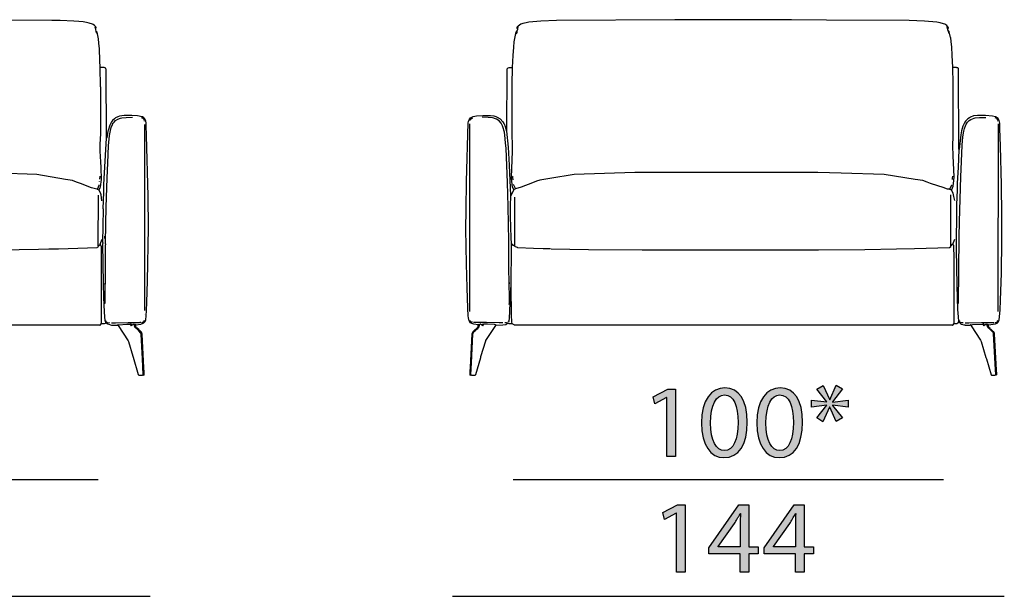
# Model space of a CAD drawing. Extents: x 35 to 115, y -20 to 100.
# Drawn here: x 76 to 103, y 7 to 23 of the extents above; entities that cross this region are included whole.
import ezdxf

# ---------------------------------------------------------------- set-up
doc = ezdxf.new("R2010")
doc.units = 0
doc.header["$MEASUREMENT"] = 0
for name, color, linetype in [('COTAS_LINEA', 7, 'CONTINUOUS'), ('COTAS_N_U_00DAMERO', 7, 'CONTINUOUS'), ('DIBUJOS', 7, 'CONTINUOUS')]:
    doc.layers.add(name, color=color, linetype=linetype)

# ---------------------------------------------------------------- blocks, each defined once
blk = doc.blocks.new('BLOCK_14')
at = {"layer": 'DIBUJOS', "color": 7}
for points in [[(78.183, 22.729), (78.183, 22.735), (78.16, 22.758), (78.12, 22.785), (78.103, 22.796), (78.012, 22.824), (77.939, 22.845), (77.847, 22.857), (77.733, 22.868), (77.596, 22.88), (77.22, 22.891), (76.997, 22.897), (74.254, 22.917), (70.434, 22.911), (68.597, 22.897), (68.164, 22.886), (67.987, 22.88), (67.805, 22.863), (67.737, 22.857), (67.656, 22.845), (67.57, 22.822), (67.486, 22.796), (67.411, 22.741), (67.411, 22.735)], [(67.274, 21.617), (67.317, 22.32), (67.334, 22.434), (67.339, 22.462), (67.368, 22.586), (67.377, 22.599)], [(67.383, 22.599), (67.377, 22.599)], [(67.377, 22.542), (67.388, 22.593), (67.383, 22.599)], [(67.383, 22.605), (67.403, 22.645), (67.406, 22.667)], [(67.383, 22.599), (67.383, 22.605)], [(67.4, 22.673), (67.392, 22.689), (67.388, 22.712), (67.406, 22.729)], [(67.406, 22.673), (67.4, 22.673)], [(67.411, 22.729), (67.406, 22.729)], [(67.406, 22.673), (67.412, 22.683), (67.417, 22.69), (67.417, 22.724), (67.411, 22.729)], [(67.406, 22.667), (67.406, 22.673)], [(67.411, 22.729), (67.411, 22.735)], [(78.189, 22.667), (78.181, 22.679), (78.172, 22.718), (78.183, 22.729)], [(78.189, 22.667), (78.194, 22.673), (78.206, 22.707), (78.183, 22.729)], [(78.206, 22.605), (78.193, 22.64), (78.189, 22.667)], [(78.206, 22.599), (78.206, 22.605)], [(78.212, 22.599), (78.206, 22.599)], [(78.206, 22.593), (78.206, 22.599)], [(78.217, 22.542), (78.206, 22.593)], [(78.314, 21.622), (78.306, 21.804), (78.289, 22.122), (78.278, 22.275), (78.265, 22.395), (78.225, 22.58), (78.212, 22.599)], [(67.115, 19.913), (67.123, 21.56), (67.128, 21.576), (67.13, 21.583), (67.132, 21.594), (67.143, 21.605), (67.178, 21.614), (67.269, 21.617)], [(67.303, 18.301), (67.273, 18.369), (67.246, 18.636), (67.274, 19.266), (67.274, 19.675), (67.263, 20.305), (67.269, 20.311), (67.269, 20.356), (67.263, 20.362), (67.269, 20.373), (67.263, 20.385), (67.277, 21.548), (67.28, 21.605), (67.274, 21.611)], [(67.274, 21.617), (67.269, 21.617)], [(67.274, 21.611), (67.274, 21.617)], [(78.286, 18.29), (78.31, 18.352), (78.318, 18.37), (78.343, 18.574), (78.334, 18.897), (78.329, 19.056), (78.314, 19.34), (78.314, 19.533), (78.326, 19.817), (78.326, 21.083), (78.32, 21.089), (78.323, 21.123), (78.314, 21.611)], [(78.314, 21.617), (78.314, 21.622)], [(78.32, 21.617), (78.314, 21.617)], [(78.314, 21.611), (78.314, 21.617)], [(78.485, 19.698), (78.48, 19.709), (78.471, 21.566), (78.467, 21.582), (78.464, 21.589), (78.451, 21.605), (78.44, 21.607), (78.417, 21.614), (78.32, 21.617)], [(66.425, 14.622), (66.254, 14.636), (66.175, 14.652), (66.139, 14.672), (66.117, 14.69), (66.087, 14.735), (66.069, 14.917), (66.057, 15.053), (66.023, 16.132), (66.008, 17.08), (66.011, 17.472), (66.023, 18.29), (66.068, 20.078), (66.074, 20.129), (66.091, 20.19), (66.098, 20.204), (66.117, 20.237), (66.139, 20.255), (66.186, 20.28), (66.23, 20.29), (66.459, 20.317), (66.67, 20.317), (66.767, 20.303), (66.806, 20.292), (66.835, 20.281), (66.949, 20.214), (67.005, 20.151), (67.034, 20.1), (67.039, 20.089), (67.071, 20.022), (67.109, 19.908)], [(66.117, 20.152), (66.117, 20.158)], [(66.123, 20.18), (66.138, 20.209), (66.14, 20.22), (66.181, 20.246), (66.191, 20.248)], [(67.189, 15.19), (67.183, 15.729), (67.177, 15.741), (67.183, 15.775), (67.177, 15.78), (67.183, 15.792), (67.175, 16.706), (67.169, 17.342), (67.152, 17.989), (67.129, 18.733), (67.112, 19.141), (67.089, 19.55), (67.072, 19.766), (67.033, 19.941), (67.027, 19.964), (66.979, 20.084), (66.955, 20.118), (66.893, 20.176), (66.84, 20.212), (66.83, 20.216), (66.767, 20.24), (66.727, 20.245), (66.619, 20.257), (66.448, 20.26)], [(78.457, 15.752), (78.454, 16.03), (78.46, 16.785), (78.457, 16.802), (78.463, 16.808), (78.463, 16.819), (78.457, 16.825), (78.466, 17.381), (78.477, 17.824), (78.5, 18.613), (78.517, 19.028), (78.54, 19.488), (78.562, 19.771), (78.59, 19.907), (78.613, 19.987), (78.646, 20.066), (78.65, 20.073), (78.664, 20.1), (78.689, 20.13), (78.731, 20.175), (78.787, 20.21), (78.868, 20.24), (78.896, 20.245), (79.016, 20.257), (79.187, 20.265)], [(79.278, 14.622), (79.415, 14.642), (79.461, 14.655), (79.495, 14.673), (79.523, 14.702), (79.549, 14.747), (79.572, 15.008), (79.583, 15.241), (79.6, 15.809), (79.623, 17.262), (79.612, 18.119), (79.572, 19.772), (79.566, 20.044), (79.561, 20.112), (79.55, 20.163), (79.542, 20.187), (79.518, 20.231), (79.495, 20.254), (79.46, 20.275), (79.455, 20.278), (79.33, 20.302), (79.17, 20.317), (78.959, 20.317), (78.84, 20.298), (78.794, 20.281), (78.732, 20.247), (78.718, 20.238), (78.696, 20.226), (78.645, 20.175), (78.618, 20.139), (78.573, 20.054), (78.527, 19.907), (78.523, 19.891), (78.49, 19.704), (78.485, 19.698)], [(79.512, 20.18), (79.496, 20.209), (79.478, 20.231), (79.438, 20.248)], [(79.512, 20.158), (79.512, 20.169)], [(66.111, 15.014), (66.117, 15.025), (66.114, 15.076), (66.105, 20.067)], [(67.115, 19.908), (67.109, 19.908)], [(67.115, 19.908), (67.115, 19.913)], [(67.115, 19.902), (67.115, 19.908)], [(67.234, 18.119), (67.231, 18.125), (67.197, 18.829), (67.192, 18.925), (67.157, 19.494), (67.152, 19.556), (67.115, 19.902)], [(79.523, 15.014), (79.522, 15.025), (79.523, 20.067)], [(78.468, 14.685), (78.456, 14.718), (78.448, 14.736), (78.432, 14.963), (78.414, 15.377), (78.403, 15.74), (78.383, 16.836), (78.389, 16.842), (78.389, 16.853), (78.383, 16.859), (78.4, 17.767), (78.394, 17.773), (78.409, 18.233), (78.414, 18.437), (78.465, 19.385), (78.485, 19.698)], [(78.229, 18.307), (78.218, 18.308), (78.075, 18.348), (77.773, 18.462), (77.671, 18.501), (77.561, 18.543), (77.368, 18.576), (76.592, 18.707), (75.515, 18.741), (74.933, 18.761), (70.348, 18.761), (68.82, 18.713), (68.181, 18.6), (67.936, 18.554), (67.885, 18.533), (67.798, 18.496), (67.486, 18.368), (67.469, 18.362), (67.399, 18.337), (67.349, 18.329)], [(67.286, 18.585), (67.28, 18.67)], [(78.297, 18.522), (78.297, 18.528)], [(78.303, 18.585), (78.314, 18.664)], [(67.234, 18.119), (67.239, 18.126), (67.25, 18.16), (67.254, 18.176), (67.293, 18.261), (67.296, 18.268), (67.303, 18.284), (67.303, 18.295)], [(67.343, 18.335), (67.297, 18.437)], [(67.309, 18.301), (67.303, 18.301)], [(67.303, 18.295), (67.303, 18.301)], [(67.309, 18.301), (67.325, 18.308), (67.343, 18.324)], [(67.343, 18.329), (67.343, 18.335)], [(67.349, 18.329), (67.343, 18.329)], [(67.343, 18.324), (67.343, 18.329)], [(78.235, 18.307), (78.229, 18.307)], [(78.235, 18.312), (78.245, 18.325), (78.285, 18.421), (78.286, 18.426)], [(78.235, 18.307), (78.235, 18.312)], [(78.28, 18.284), (78.241, 18.302), (78.235, 18.307)], [(78.286, 18.284), (78.28, 18.284)], [(78.286, 18.284), (78.286, 18.29)], [(78.286, 18.278), (78.286, 18.284)], [(78.36, 17.994), (78.334, 18.154), (78.319, 18.21), (78.286, 18.278)], [(67.252, 16.825), (67.249, 16.853), (67.237, 16.944), (67.232, 17.058), (67.223, 17.853), (67.234, 18.119)], [(68.198, 16.689), (67.793, 16.697), (67.411, 16.72), (67.389, 16.725), (67.337, 16.745), (67.331, 16.751), (67.331, 18.097)], [(78.263, 16.762), (78.257, 16.768), (78.26, 16.78), (78.263, 18.148)], [(78.349, 14.662), (78.343, 14.668), (78.349, 14.679), (78.349, 16.745), (78.33, 16.79), (78.314, 16.814), (78.33, 16.86), (78.366, 16.956)], [(78.44, 16.973), (78.44, 17.029)], [(67.172, 14.713), (67.182, 14.731), (67.192, 14.827), (67.203, 15.008), (67.237, 15.996), (67.243, 16.462), (67.24, 16.49), (67.252, 16.814)], [(67.252, 16.819), (67.252, 16.825)], [(67.257, 16.819), (67.252, 16.819)], [(67.252, 16.814), (67.252, 16.819)], [(67.314, 14.662), (67.313, 14.667), (67.3, 14.702), (67.294, 14.94), (67.292, 16.518), (67.297, 16.524), (67.297, 16.768), (67.267, 16.807), (67.257, 16.819)], [(68.227, 16.683), (68.221, 16.689), (68.21, 16.689)], [(68.25, 16.689), (68.244, 16.689)], [(68.403, 16.683), (68.261, 16.683)], [(68.426, 16.683), (68.905, 16.674), (70.548, 16.66), (70.576, 16.666), (70.582, 16.66), (74.921, 16.66), (74.927, 16.666), (76.108, 16.669), (76.632, 16.683), (76.917, 16.686), (77.174, 16.691), (78.229, 16.727), (78.234, 16.73), (78.257, 16.745), (78.263, 16.757)], [(78.263, 16.757), (78.263, 16.762)], [(78.269, 16.757), (78.263, 16.757)], [(78.269, 16.757), (78.296, 16.792), (78.297, 16.797)], [(78.44, 15.741), (78.44, 15.746), (78.446, 15.746)], [(78.446, 15.724), (78.44, 15.729), (78.44, 15.741)], [(78.446, 15.201), (78.44, 15.207), (78.446, 15.218), (78.443, 15.542), (78.446, 15.724)], [(78.451, 15.746), (78.446, 15.746)], [(78.446, 15.724), (78.457, 15.741)], [(78.457, 15.746), (78.451, 15.746)], [(78.457, 15.746), (78.457, 15.752)], [(78.457, 15.741), (78.457, 15.746)], [(66.191, 14.69), (66.151, 14.696), (66.133, 14.723), (66.123, 14.747)], [(78.463, 14.736), (78.463, 14.741)], [(79.438, 14.69), (79.443, 14.691), (79.466, 14.699), (79.472, 14.696), (79.478, 14.696), (79.495, 14.713), (79.512, 14.747)], [(79.512, 14.912), (79.512, 14.917)], [(66.328, 14.469), (66.316, 14.469), (66.276, 14.429), (66.257, 14.384), (66.251, 14.344), (66.211, 13.538), (66.205, 13.418), (66.197, 13.265), (66.208, 13.254), (66.219, 13.26)], [(66.214, 14.69), (66.208, 14.69)], [(67.012, 14.673), (66.91, 14.676), (66.562, 14.687), (66.225, 14.69)], [(66.225, 13.265), (66.251, 13.759), (66.28, 14.35), (66.286, 14.39), (66.306, 14.428), (66.333, 14.463)], [(66.231, 13.26), (66.237, 13.254), (66.339, 13.254), (66.351, 13.26), (66.483, 13.702), (66.491, 13.731), (66.626, 14.179), (66.635, 14.197), (66.891, 14.589), (66.915, 14.616)], [(66.328, 14.469), (66.333, 14.475)], [(66.333, 14.463), (66.328, 14.469)], [(66.333, 14.475), (66.339, 14.48)], [(66.339, 14.469), (66.333, 14.475)], [(66.333, 14.463), (66.339, 14.469)], [(66.339, 14.48), (66.345, 14.486)], [(66.345, 14.475), (66.339, 14.48)], [(66.339, 14.469), (66.345, 14.475)], [(66.345, 14.486), (66.345, 14.492), (66.379, 14.526), (66.391, 14.526)], [(66.351, 14.48), (66.345, 14.486)], [(66.351, 14.475), (66.345, 14.475)], [(66.351, 14.475), (66.351, 14.48)], [(66.356, 14.475), (66.351, 14.475)], [(66.356, 14.475), (66.396, 14.514), (66.396, 14.52)], [(66.391, 14.526), (66.396, 14.531)], [(66.396, 14.52), (66.391, 14.526)], [(66.396, 14.531), (66.402, 14.537)], [(66.402, 14.526), (66.396, 14.531)], [(66.396, 14.52), (66.402, 14.526)], [(66.402, 14.537), (66.403, 14.542), (66.418, 14.568), (66.43, 14.616)], [(66.408, 14.531), (66.402, 14.537)], [(66.408, 14.526), (66.402, 14.526)], [(66.408, 14.526), (66.408, 14.531)], [(66.413, 14.526), (66.408, 14.526)], [(66.413, 14.526), (66.453, 14.565), (66.456, 14.61), (66.46, 14.622), (66.465, 14.628)], [(66.43, 14.622), (66.425, 14.622)], [(66.43, 14.622), (66.453, 14.636), (66.459, 14.633)], [(66.43, 14.616), (66.43, 14.622)], [(66.465, 14.633), (66.459, 14.633)], [(66.47, 14.633), (66.465, 14.633)], [(66.465, 14.628), (66.465, 14.633)], [(66.527, 14.616), (66.523, 14.618), (66.493, 14.639), (66.476, 14.639), (66.47, 14.633)], [(66.533, 14.616), (66.527, 14.616)], [(66.533, 14.622), (66.556, 14.645), (66.567, 14.639)], [(66.533, 14.611), (66.544, 14.599), (66.568, 14.627), (66.573, 14.633)], [(66.533, 14.616), (66.533, 14.622)], [(66.533, 14.611), (66.533, 14.616)], [(66.573, 14.639), (66.567, 14.639)], [(66.915, 14.616), (66.904, 14.623), (66.579, 14.645), (66.573, 14.639)], [(66.573, 14.633), (66.573, 14.639)], [(66.915, 14.616), (67.012, 14.619), (67.069, 14.63), (67.075, 14.631), (67.108, 14.642), (67.131, 14.657), (67.138, 14.662), (67.309, 14.656)], [(67.086, 14.673), (67.063, 14.673)], [(67.115, 14.673), (67.098, 14.673)], [(67.126, 14.679), (67.149, 14.69), (67.149, 14.702)], [(67.166, 14.713), (67.149, 14.713)], [(67.172, 14.713), (67.166, 14.713)], [(67.166, 14.702), (67.172, 14.707)], [(67.172, 14.707), (67.172, 14.713)], [(67.314, 14.656), (67.309, 14.656)], [(67.314, 14.656), (67.314, 14.662)], [(67.32, 14.656), (67.314, 14.656)], [(67.32, 14.656), (67.344, 14.635), (67.371, 14.625), (68.215, 14.619), (77.431, 14.619), (77.436, 14.622), (78.297, 14.622), (78.303, 14.616), (78.314, 14.616), (78.349, 14.656)], [(78.349, 14.656), (78.349, 14.662)], [(78.354, 14.656), (78.349, 14.656)], [(78.354, 14.656), (78.428, 14.659), (78.456, 14.669), (78.468, 14.679)], [(78.48, 14.69), (78.473, 14.718), (78.468, 14.724)], [(78.468, 14.679), (78.468, 14.685)], [(78.474, 14.679), (78.468, 14.679)], [(78.474, 14.679), (78.48, 14.685)], [(78.474, 14.679), (78.515, 14.646), (78.617, 14.616), (78.782, 14.616), (78.788, 14.622)], [(78.48, 14.685), (78.48, 14.69)], [(78.485, 14.685), (78.48, 14.685)], [(78.503, 14.679), (78.497, 14.685), (78.485, 14.685)], [(78.531, 14.673), (78.52, 14.673)], [(78.565, 14.673), (78.548, 14.673)], [(78.622, 14.673), (78.725, 14.676), (79.073, 14.687), (79.381, 14.69)], [(78.793, 14.622), (78.788, 14.622)], [(78.799, 14.622), (78.793, 14.622)], [(78.793, 14.616), (78.793, 14.622)], [(78.793, 14.616), (78.804, 14.604), (79.074, 14.191), (79.08, 14.174), (79.202, 13.77), (79.208, 13.747), (79.347, 13.271), (79.364, 13.254), (79.466, 13.254), (79.472, 13.26)], [(78.799, 14.622), (78.805, 14.625), (79.039, 14.642), (79.124, 14.645)], [(79.13, 14.645), (79.124, 14.645)], [(79.136, 14.645), (79.13, 14.645)], [(79.13, 14.639), (79.13, 14.645)], [(79.13, 14.639), (79.14, 14.622), (79.158, 14.599), (79.175, 14.611)], [(79.175, 14.616), (79.164, 14.633), (79.147, 14.651), (79.136, 14.645)], [(79.181, 14.616), (79.175, 14.616)], [(79.175, 14.611), (79.175, 14.616)], [(79.181, 14.616), (79.203, 14.635), (79.21, 14.639), (79.227, 14.639), (79.233, 14.633)], [(79.238, 14.633), (79.233, 14.633)], [(79.244, 14.633), (79.238, 14.633)], [(79.238, 14.628), (79.238, 14.633)], [(79.278, 14.537), (79.257, 14.561), (79.238, 14.628)], [(79.272, 14.622), (79.255, 14.639), (79.244, 14.633)], [(79.278, 14.622), (79.272, 14.622)], [(79.272, 14.616), (79.272, 14.622)], [(79.29, 14.548), (79.272, 14.616)], [(79.284, 14.537), (79.278, 14.537)], [(79.284, 14.543), (79.29, 14.548)], [(79.284, 14.537), (79.284, 14.543)], [(79.29, 14.537), (79.284, 14.537)], [(79.295, 14.543), (79.29, 14.548)], [(79.29, 14.537), (79.295, 14.543)], [(79.295, 14.531), (79.29, 14.537)], [(79.301, 14.537), (79.295, 14.543)], [(79.295, 14.531), (79.301, 14.537)], [(79.301, 14.526), (79.295, 14.531)], [(79.307, 14.531), (79.301, 14.537)], [(79.301, 14.526), (79.307, 14.531)], [(79.307, 14.52), (79.301, 14.526)], [(79.312, 14.531), (79.307, 14.531)], [(79.307, 14.52), (79.312, 14.526)], [(79.347, 14.475), (79.307, 14.514), (79.307, 14.52)], [(79.318, 14.531), (79.312, 14.531)], [(79.312, 14.526), (79.312, 14.531)], [(79.358, 14.486), (79.358, 14.492), (79.318, 14.531)], [(79.352, 14.475), (79.347, 14.475)], [(79.352, 14.48), (79.358, 14.486)], [(79.352, 14.475), (79.352, 14.48)], [(79.358, 14.475), (79.352, 14.475)], [(79.364, 14.48), (79.358, 14.486)], [(79.358, 14.475), (79.364, 14.48)], [(79.364, 14.469), (79.358, 14.475)], [(79.369, 14.475), (79.364, 14.48)], [(79.364, 14.469), (79.369, 14.475)], [(79.478, 13.265), (79.458, 13.697), (79.423, 14.373), (79.416, 14.401), (79.365, 14.464), (79.364, 14.469)], [(79.483, 13.26), (79.495, 13.254), (79.506, 13.265), (79.506, 13.35), (79.498, 13.458), (79.451, 14.367), (79.445, 14.396), (79.432, 14.423), (79.381, 14.475), (79.369, 14.475)], [(79.415, 14.69), (79.392, 14.69)], [(66.225, 13.26), (66.219, 13.26)], [(66.225, 13.26), (66.225, 13.265)], [(66.231, 13.26), (66.225, 13.26)], [(79.478, 13.26), (79.472, 13.26)], [(79.478, 13.26), (79.478, 13.265)], [(79.483, 13.26), (79.478, 13.26)]]:
    blk.add_lwpolyline(points, dxfattribs=at)
blk = doc.blocks.new('BLOCK_15')
at = {"layer": 'DIBUJOS', "color": 7}
for points in [[(101.354, 22.735), (101.33, 22.756), (101.279, 22.791), (101.239, 22.807), (101.155, 22.828), (101.057, 22.852), (100.727, 22.88), (100.31, 22.891), (98.064, 22.908), (97.111, 22.914), (93.941, 22.917), (90.719, 22.891), (90.297, 22.88), (89.966, 22.852), (89.898, 22.835), (89.807, 22.813), (89.749, 22.793), (89.675, 22.741)], [(89.527, 21.622), (89.541, 21.94), (89.558, 22.167), (89.57, 22.315), (89.582, 22.406), (89.625, 22.587), (89.63, 22.593)], [(89.63, 22.599), (89.641, 22.61)], [(89.63, 22.593), (89.63, 22.599)], [(89.635, 22.593), (89.63, 22.593)], [(89.63, 22.536), (89.647, 22.582)], [(89.641, 22.588), (89.635, 22.593)], [(89.647, 22.61), (89.641, 22.61)], [(89.647, 22.588), (89.641, 22.588)], [(89.664, 22.661), (89.654, 22.679), (89.647, 22.707), (89.67, 22.735)], [(89.647, 22.616), (89.67, 22.656)], [(89.647, 22.61), (89.647, 22.616)], [(89.647, 22.593), (89.652, 22.599), (89.647, 22.61)], [(89.647, 22.588), (89.647, 22.593)], [(89.647, 22.582), (89.647, 22.588)], [(89.67, 22.661), (89.664, 22.661)], [(89.675, 22.735), (89.67, 22.735)], [(89.67, 22.667), (89.681, 22.724), (89.675, 22.729)], [(89.67, 22.661), (89.67, 22.667)], [(89.67, 22.656), (89.67, 22.661)], [(89.675, 22.735), (89.675, 22.741)], [(89.675, 22.729), (89.675, 22.735)], [(101.36, 22.661), (101.355, 22.668), (101.343, 22.724), (101.354, 22.735)], [(101.36, 22.661), (101.369, 22.679), (101.377, 22.707), (101.354, 22.735)], [(101.377, 22.616), (101.362, 22.645), (101.36, 22.661)], [(101.377, 22.61), (101.377, 22.616)], [(101.382, 22.61), (101.377, 22.61)], [(101.377, 22.605), (101.377, 22.61)], [(101.382, 22.588), (101.377, 22.593), (101.377, 22.605)], [(101.394, 22.599), (101.382, 22.61)], [(101.382, 22.588), (101.388, 22.593)], [(101.394, 22.542), (101.384, 22.571), (101.382, 22.588)], [(101.394, 22.593), (101.388, 22.593)], [(101.394, 22.593), (101.394, 22.599)], [(101.497, 21.617), (101.482, 21.957), (101.465, 22.173), (101.454, 22.32), (101.437, 22.428), (101.436, 22.435), (101.398, 22.587), (101.394, 22.593)], [(89.367, 19.896), (89.376, 21.566), (89.38, 21.582), (89.383, 21.589), (89.396, 21.605), (89.407, 21.607), (89.43, 21.614), (89.521, 21.617)], [(89.556, 18.301), (89.526, 18.363), (89.513, 18.443), (89.493, 18.608), (89.496, 18.63), (89.524, 19.34), (89.527, 19.527), (89.516, 19.777), (89.518, 21.163), (89.527, 21.611)], [(89.527, 21.617), (89.521, 21.617)], [(89.527, 21.617), (89.527, 21.622)], [(89.527, 21.611), (89.527, 21.617)], [(101.462, 18.284), (101.49, 18.347), (101.505, 18.392), (101.522, 18.545), (101.531, 18.642), (101.505, 19.221), (101.497, 19.488), (101.508, 19.749), (101.505, 21.191), (101.497, 21.605)], [(101.497, 21.611), (101.497, 21.617)], [(101.502, 21.611), (101.497, 21.611)], [(101.497, 21.605), (101.497, 21.611)], [(101.668, 19.385), (101.662, 19.397), (101.65, 21.588), (101.633, 21.605), (101.616, 21.609), (101.605, 21.613), (101.599, 21.617), (101.508, 21.617), (101.502, 21.611)], [(88.586, 14.622), (88.467, 14.641), (88.416, 14.657), (88.375, 14.679), (88.34, 14.729), (88.326, 14.81), (88.321, 14.866), (88.304, 15.076), (88.287, 15.627), (88.27, 16.28), (88.255, 17.222), (88.264, 17.762), (88.275, 18.517), (88.321, 20.118), (88.327, 20.147), (88.342, 20.196), (88.359, 20.225), (88.375, 20.248), (88.414, 20.272), (88.455, 20.286), (88.546, 20.302), (88.712, 20.317), (88.923, 20.317), (89.019, 20.303), (89.07, 20.286), (89.106, 20.272), (89.191, 20.22), (89.263, 20.139), (89.286, 20.095), (89.292, 20.083), (89.323, 20.011), (89.362, 19.891)], [(88.358, 14.985), (88.364, 14.997), (88.361, 15.4), (88.358, 20.089)], [(88.369, 20.175), (88.385, 20.209), (88.404, 20.231), (88.444, 20.248)], [(89.436, 15.741), (89.427, 16.189), (89.422, 16.893), (89.404, 17.841), (89.387, 18.488), (89.348, 19.414), (89.336, 19.567), (89.318, 19.778), (89.302, 19.856), (89.263, 20.004), (89.252, 20.032), (89.212, 20.105), (89.156, 20.169), (89.087, 20.213), (89.037, 20.233), (89.013, 20.24), (88.98, 20.245), (88.865, 20.257), (88.694, 20.265)], [(101.65, 15.201), (101.652, 15.206), (101.67, 17.007), (101.676, 17.432), (101.71, 18.647), (101.727, 19.062), (101.75, 19.504), (101.767, 19.732), (101.795, 19.89), (101.814, 19.959), (101.84, 20.032), (101.86, 20.079), (101.896, 20.129), (101.941, 20.175), (101.982, 20.202), (101.986, 20.204), (102.073, 20.24), (102.106, 20.245), (102.221, 20.257), (102.392, 20.26)], [(102.466, 14.622), (102.654, 14.647), (102.676, 14.657), (102.7, 14.672), (102.728, 14.696), (102.738, 14.714), (102.759, 14.758), (102.782, 15.025), (102.794, 15.298), (102.817, 16.03), (102.831, 16.921), (102.831, 17.608), (102.817, 18.426), (102.788, 19.476), (102.777, 19.964), (102.77, 20.107), (102.753, 20.181), (102.728, 20.231), (102.705, 20.254), (102.659, 20.279), (102.574, 20.297), (102.386, 20.313), (102.169, 20.317), (102.06, 20.301), (101.977, 20.269), (101.946, 20.25), (101.907, 20.226), (101.844, 20.163), (101.823, 20.134), (101.82, 20.13), (101.772, 20.026), (101.734, 19.897), (101.71, 19.783), (101.672, 19.392), (101.668, 19.385)], [(102.717, 20.18), (102.71, 20.197), (102.688, 20.231), (102.648, 20.248)], [(102.723, 20.158), (102.723, 20.169)], [(102.728, 14.985), (102.734, 20.089)], [(89.367, 19.891), (89.362, 19.891)], [(89.367, 19.891), (89.367, 19.896)], [(89.367, 19.885), (89.367, 19.891)], [(89.481, 18.142), (89.439, 18.96), (89.41, 19.448), (89.367, 19.885)], [(101.662, 14.719), (101.659, 14.725), (101.642, 14.952), (101.636, 15.031), (101.613, 15.689), (101.593, 16.683), (101.593, 17.086), (101.602, 17.427), (101.608, 17.892), (101.619, 18.284), (101.625, 18.477), (101.647, 18.897), (101.668, 19.385)], [(101.405, 18.307), (101.354, 18.315), (101.28, 18.337), (101.258, 18.343), (100.893, 18.467), (100.801, 18.501), (100.681, 18.543), (100.47, 18.576), (99.632, 18.707), (98.463, 18.741), (97.824, 18.761), (92.852, 18.761), (91.198, 18.713), (90.542, 18.605), (90.262, 18.559), (90.177, 18.529), (90.069, 18.487), (89.756, 18.368), (89.607, 18.324)], [(89.533, 18.602), (89.533, 18.659), (89.527, 18.664)], [(89.538, 18.568), (89.538, 18.591)], [(101.485, 18.574), (101.485, 18.596), (101.491, 18.602)], [(101.491, 18.613), (101.497, 18.664)], [(89.487, 18.136), (89.556, 18.295)], [(89.601, 18.329), (89.55, 18.437)], [(89.561, 18.301), (89.556, 18.301)], [(89.556, 18.295), (89.556, 18.301)], [(89.561, 18.301), (89.577, 18.308), (89.595, 18.324)], [(89.601, 18.324), (89.595, 18.324)], [(89.601, 18.324), (89.601, 18.329)], [(89.607, 18.324), (89.601, 18.324)], [(101.411, 18.307), (101.405, 18.307)], [(101.411, 18.312), (101.421, 18.325), (101.467, 18.427), (101.468, 18.432)], [(101.411, 18.307), (101.411, 18.312)], [(101.462, 18.284), (101.441, 18.288), (101.417, 18.302), (101.411, 18.307)], [(101.548, 18), (101.527, 18.108), (101.505, 18.203), (101.462, 18.284)], [(89.498, 16.831), (89.484, 16.984), (89.47, 17.569), (89.47, 17.858), (89.481, 18.131)], [(89.481, 18.136), (89.481, 18.142)], [(89.487, 18.136), (89.481, 18.136)], [(89.481, 18.131), (89.481, 18.136)], [(89.584, 16.762), (89.59, 16.768), (89.59, 18.097)], [(101.439, 16.762), (101.445, 18.148), (101.439, 18.153)], [(101.497, 16.819), (101.554, 16.95)], [(89.487, 15.644), (89.498, 16.774)], [(89.498, 16.785), (89.493, 16.791), (89.493, 16.814), (89.498, 16.819)], [(89.498, 16.825), (89.498, 16.831)], [(89.504, 16.825), (89.498, 16.825)], [(89.498, 16.819), (89.498, 16.825)], [(89.498, 16.78), (89.498, 16.785)], [(89.504, 16.78), (89.498, 16.78)], [(89.498, 16.774), (89.498, 16.78)], [(89.521, 16.802), (89.504, 16.825)], [(89.504, 16.78), (89.521, 16.802)], [(89.578, 16.757), (89.521, 16.802)], [(89.584, 16.757), (89.578, 16.757)], [(89.584, 16.757), (89.584, 16.762)], [(90.553, 16.689), (90.36, 16.691), (90.097, 16.697), (90.091, 16.697), (89.67, 16.72), (89.663, 16.721), (89.602, 16.741), (89.584, 16.757)], [(90.571, 16.689), (91.586, 16.669), (93.045, 16.666), (93.051, 16.66), (97.847, 16.663), (99.101, 16.669), (99.968, 16.686), (100.453, 16.697), (101.406, 16.727), (101.439, 16.751)], [(101.439, 16.757), (101.439, 16.762)], [(101.445, 16.757), (101.439, 16.757)], [(101.439, 16.751), (101.439, 16.757)], [(101.445, 16.757), (101.491, 16.814)], [(101.497, 16.814), (101.491, 16.814)], [(101.497, 16.814), (101.497, 16.819)], [(101.531, 14.662), (101.534, 15.025), (101.531, 15.059), (101.536, 15.065), (101.536, 15.099), (101.531, 15.105), (101.531, 15.122), (101.536, 15.127), (101.536, 16.303), (101.531, 16.308), (101.536, 16.32), (101.531, 16.399), (101.536, 16.405), (101.531, 16.433), (101.536, 16.439), (101.523, 16.773), (101.52, 16.78), (101.497, 16.814)], [(89.419, 14.707), (89.433, 14.736), (89.438, 14.792), (89.462, 15.213), (89.467, 15.394), (89.478, 15.632), (89.481, 15.638)], [(89.436, 15.741), (89.441, 15.746), (89.441, 15.775)], [(89.436, 15.179), (89.441, 15.218), (89.439, 15.372), (89.436, 15.741)], [(89.487, 15.638), (89.481, 15.638)], [(89.487, 15.638), (89.487, 15.644)], [(89.51, 14.662), (89.502, 14.695), (89.496, 14.895), (89.487, 15.638)], [(88.432, 14.696), (88.398, 14.696), (88.374, 14.735), (88.369, 14.741)], [(89.413, 14.73), (89.419, 14.741)], [(101.662, 14.719), (101.673, 14.73)], [(101.673, 14.73), (101.673, 14.741)], [(101.685, 14.707), (101.685, 14.719), (101.673, 14.73)], [(102.648, 14.69), (102.688, 14.696), (102.705, 14.713), (102.71, 14.725), (102.717, 14.747)], [(88.398, 13.26), (88.404, 13.254), (88.506, 13.254), (88.523, 13.271), (88.658, 13.737), (88.664, 13.76), (88.793, 14.184), (88.798, 14.196), (89.066, 14.604), (89.076, 14.616)], [(89.259, 14.673), (89.156, 14.676), (88.82, 14.687), (88.461, 14.69)], [(88.472, 14.452), (88.472, 14.457), (88.506, 14.492), (88.518, 14.492)], [(88.478, 14.446), (88.483, 14.44), (88.523, 14.48), (88.523, 14.486)], [(88.518, 14.492), (88.523, 14.497)], [(88.523, 14.486), (88.518, 14.492)], [(88.523, 14.497), (88.529, 14.503)], [(88.529, 14.492), (88.523, 14.497)], [(88.523, 14.486), (88.529, 14.492)], [(88.529, 14.503), (88.535, 14.509)], [(88.535, 14.497), (88.529, 14.503)], [(88.529, 14.492), (88.535, 14.497)], [(88.535, 14.509), (88.535, 14.514), (88.575, 14.554)], [(88.54, 14.503), (88.535, 14.509)], [(88.54, 14.497), (88.535, 14.497)], [(88.54, 14.497), (88.54, 14.503)], [(88.546, 14.497), (88.54, 14.497)], [(88.546, 14.497), (88.586, 14.537), (88.586, 14.543)], [(88.58, 14.554), (88.575, 14.554)], [(88.58, 14.56), (88.592, 14.571), (88.592, 14.616)], [(88.58, 14.554), (88.58, 14.56)], [(88.586, 14.554), (88.58, 14.554)], [(88.58, 14.548), (88.58, 14.554)], [(88.586, 14.543), (88.58, 14.548)], [(88.592, 14.622), (88.586, 14.622)], [(88.592, 14.548), (88.586, 14.554)], [(88.586, 14.543), (88.592, 14.548)], [(88.592, 14.548), (88.597, 14.548), (88.62, 14.571), (88.625, 14.616), (88.632, 14.628)], [(88.597, 14.622), (88.592, 14.622)], [(88.592, 14.616), (88.592, 14.622)], [(88.597, 14.622), (88.615, 14.639), (88.626, 14.633)], [(88.632, 14.633), (88.626, 14.633)], [(88.637, 14.633), (88.632, 14.633)], [(88.632, 14.628), (88.632, 14.633)], [(88.689, 14.616), (88.672, 14.629), (88.66, 14.639), (88.643, 14.639), (88.637, 14.633)], [(88.694, 14.616), (88.689, 14.616)], [(88.694, 14.616), (88.7, 14.628), (88.723, 14.651), (88.734, 14.645)], [(88.694, 14.611), (88.712, 14.599), (88.724, 14.616), (88.74, 14.639)], [(88.694, 14.611), (88.694, 14.616)], [(88.74, 14.645), (88.734, 14.645)], [(88.746, 14.645), (88.74, 14.645)], [(88.74, 14.639), (88.74, 14.645)], [(89.076, 14.616), (89.064, 14.624), (89.037, 14.63), (88.843, 14.642), (88.746, 14.645)], [(89.076, 14.616), (89.259, 14.619), (89.344, 14.636), (89.372, 14.652), (89.39, 14.668), (89.419, 14.659), (89.504, 14.656)], [(89.339, 14.673), (89.31, 14.673)], [(89.362, 14.673), (89.35, 14.673)], [(89.373, 14.679), (89.396, 14.69)], [(89.413, 14.707), (89.407, 14.713), (89.402, 14.707)], [(89.419, 14.707), (89.413, 14.707)], [(89.413, 14.696), (89.419, 14.702)], [(89.419, 14.702), (89.419, 14.707)], [(89.51, 14.656), (89.504, 14.656)], [(89.51, 14.656), (89.51, 14.662)], [(89.516, 14.656), (89.51, 14.656)], [(89.516, 14.656), (89.526, 14.649), (89.556, 14.629), (89.566, 14.626), (90.559, 14.619), (100.481, 14.619), (100.487, 14.622), (101.479, 14.622), (101.485, 14.616), (101.497, 14.616), (101.531, 14.656)], [(101.531, 14.656), (101.531, 14.662)], [(101.536, 14.656), (101.531, 14.656)], [(101.536, 14.656), (101.61, 14.659), (101.627, 14.664), (101.645, 14.673), (101.662, 14.707)], [(101.662, 14.707), (101.662, 14.719)], [(101.673, 14.696), (101.662, 14.707)], [(101.673, 14.696), (101.685, 14.707)], [(101.685, 14.685), (101.673, 14.696)], [(101.69, 14.69), (101.69, 14.702), (101.685, 14.707)], [(101.685, 14.685), (101.69, 14.69)], [(101.69, 14.679), (101.685, 14.685)], [(101.696, 14.685), (101.69, 14.69)], [(101.69, 14.679), (101.696, 14.685)], [(101.69, 14.679), (101.69, 14.673), (101.706, 14.66), (101.732, 14.642), (101.799, 14.624), (101.821, 14.62), (101.827, 14.616), (101.97, 14.616), (101.976, 14.622)], [(101.742, 14.673), (101.696, 14.685)], [(101.776, 14.673), (101.753, 14.673)], [(101.833, 14.673), (101.93, 14.676), (102.278, 14.687), (102.62, 14.69)], [(101.981, 14.622), (101.976, 14.622)], [(101.987, 14.622), (101.981, 14.622)], [(101.981, 14.616), (101.981, 14.622)], [(101.981, 14.616), (101.991, 14.599), (102.251, 14.203), (102.265, 14.173), (102.396, 13.736), (102.407, 13.702), (102.534, 13.265), (102.546, 13.254), (102.648, 13.254), (102.66, 13.26)], [(101.987, 14.622), (102.032, 14.63), (102.306, 14.645), (102.312, 14.639)], [(102.318, 14.639), (102.312, 14.639)], [(102.358, 14.616), (102.352, 14.628), (102.335, 14.645), (102.323, 14.645), (102.318, 14.639)], [(102.318, 14.633), (102.318, 14.639)], [(102.318, 14.633), (102.325, 14.623), (102.34, 14.599), (102.358, 14.611)], [(102.363, 14.616), (102.358, 14.616)], [(102.358, 14.611), (102.358, 14.616)], [(102.363, 14.616), (102.374, 14.623), (102.392, 14.639), (102.409, 14.639), (102.415, 14.633)], [(102.42, 14.633), (102.415, 14.633)], [(102.426, 14.633), (102.42, 14.633)], [(102.42, 14.628), (102.42, 14.633)], [(102.455, 14.548), (102.443, 14.567), (102.43, 14.616), (102.42, 14.628)], [(102.455, 14.622), (102.437, 14.639), (102.426, 14.633)], [(102.46, 14.622), (102.455, 14.622)], [(102.46, 14.548), (102.455, 14.548)], [(102.466, 14.622), (102.46, 14.622)], [(102.46, 14.616), (102.46, 14.622)], [(102.472, 14.56), (102.46, 14.616)], [(102.46, 14.548), (102.466, 14.554)], [(102.46, 14.543), (102.46, 14.548)], [(102.5, 14.503), (102.46, 14.543)], [(102.472, 14.554), (102.466, 14.554)], [(102.472, 14.554), (102.472, 14.56)], [(102.477, 14.554), (102.472, 14.554)], [(102.512, 14.514), (102.512, 14.52), (102.477, 14.554)], [(102.506, 14.503), (102.5, 14.503)], [(102.506, 14.509), (102.512, 14.514)], [(102.506, 14.503), (102.506, 14.509)], [(102.512, 14.503), (102.506, 14.503)], [(102.517, 14.509), (102.512, 14.514)], [(102.512, 14.503), (102.517, 14.509)], [(102.517, 14.497), (102.512, 14.503)], [(102.523, 14.503), (102.517, 14.509)], [(102.517, 14.497), (102.523, 14.503)], [(102.523, 14.492), (102.517, 14.497)], [(102.529, 14.497), (102.523, 14.503)], [(102.523, 14.492), (102.529, 14.497)], [(102.563, 14.446), (102.523, 14.486), (102.523, 14.492)], [(102.574, 14.457), (102.574, 14.463), (102.54, 14.497), (102.529, 14.497)], [(102.569, 14.452), (102.574, 14.457)], [(102.58, 14.452), (102.574, 14.457)], [(88.461, 14.44), (88.455, 14.44), (88.432, 14.418), (88.423, 14.395), (88.419, 14.373), (88.372, 13.47), (88.364, 13.356), (88.364, 13.265), (88.375, 13.254), (88.386, 13.26)], [(88.392, 13.265), (88.406, 13.589), (88.447, 14.373), (88.451, 14.395), (88.462, 14.417), (88.472, 14.429)], [(88.461, 14.44), (88.466, 14.446)], [(88.466, 14.435), (88.461, 14.44)], [(88.466, 14.446), (88.472, 14.452)], [(88.472, 14.44), (88.466, 14.446)], [(88.472, 14.435), (88.466, 14.435)], [(88.478, 14.446), (88.472, 14.452)], [(88.472, 14.44), (88.478, 14.446)], [(88.472, 14.435), (88.472, 14.44)], [(88.472, 14.429), (88.472, 14.435)], [(102.569, 14.446), (102.563, 14.446)], [(102.569, 14.446), (102.569, 14.452)], [(102.574, 14.446), (102.569, 14.446)], [(102.574, 14.446), (102.58, 14.452)], [(102.58, 14.44), (102.574, 14.446)], [(102.586, 14.446), (102.58, 14.452)], [(102.58, 14.44), (102.586, 14.446)], [(102.58, 14.435), (102.58, 14.44)], [(102.586, 14.435), (102.58, 14.435)], [(102.58, 14.429), (102.58, 14.435)], [(102.666, 13.265), (102.657, 13.407), (102.606, 14.378), (102.605, 14.384), (102.596, 14.411), (102.58, 14.429)], [(102.591, 14.446), (102.586, 14.446)], [(102.586, 14.435), (102.591, 14.44)], [(102.597, 14.446), (102.591, 14.446)], [(102.591, 14.44), (102.591, 14.446)], [(102.671, 13.26), (102.677, 13.254), (102.694, 13.271), (102.691, 13.282), (102.686, 13.396), (102.633, 14.378), (102.628, 14.4), (102.607, 14.434), (102.597, 14.446)], [(88.392, 13.26), (88.386, 13.26)], [(88.392, 13.26), (88.392, 13.265)], [(88.398, 13.26), (88.392, 13.26)], [(102.666, 13.26), (102.66, 13.26)], [(102.666, 13.26), (102.666, 13.265)], [(102.671, 13.26), (102.666, 13.26)]]:
    blk.add_lwpolyline(points, dxfattribs=at)
blk = doc.blocks.new('BLOCK_29')
at = {"layer": 'COTAS_N_U_00DAMERO'}
h = blk.add_hatch(color=7, dxfattribs=at)
h.dxf.hatch_style = 2
h.paths.add_polyline_path([(93.98, 9.502), (93.975, 9.502), (93.656, 9.33), (93.608, 9.519), (94.008, 9.733), (94.22, 9.733), (94.22, 7.9), (93.98, 7.9)])
h = blk.add_hatch(color=7, dxfattribs=at)
h.dxf.hatch_style = 2
h.paths.add_polyline_path([(95.713, 7.9), (95.713, 8.402), (94.861, 8.402), (94.861, 8.562), (95.679, 9.733), (95.947, 9.733), (95.947, 8.593), (96.204, 8.593), (96.204, 8.402), (95.947, 8.402), (95.947, 7.9)])
edge = h.paths.add_edge_path()
edge.add_spline(control_points=[(95.713, 8.593), (95.713, 8.593), (95.713, 9.206), (95.713, 9.206), (95.713, 9.301), (95.716, 9.398), (95.722, 9.493), (95.722, 9.493), (95.713, 9.493), (95.713, 9.493), (95.657, 9.386), (95.611, 9.307), (95.561, 9.223), (95.561, 9.223), (95.112, 8.599), (95.112, 8.599), (95.112, 8.599), (95.112, 8.593), (95.112, 8.593), (95.112, 8.593), (95.713, 8.593), (95.713, 8.593)], knot_values=[0, 0, 0, 0, 1, 1, 1, 2, 2, 2, 3, 3, 3, 4, 4, 4, 5, 5, 5, 6, 6, 6, 7, 7, 7, 7], degree=3, periodic=1)
h = blk.add_hatch(color=7, dxfattribs=at)
h.dxf.hatch_style = 2
h.paths.add_polyline_path([(97.217, 7.9), (97.217, 8.402), (96.366, 8.402), (96.366, 8.562), (97.183, 9.733), (97.451, 9.733), (97.451, 8.593), (97.708, 8.593), (97.708, 8.402), (97.451, 8.402), (97.451, 7.9)])
edge = h.paths.add_edge_path()
edge.add_spline(control_points=[(97.217, 8.593), (97.217, 8.593), (97.217, 9.206), (97.217, 9.206), (97.217, 9.301), (97.22, 9.398), (97.226, 9.493), (97.226, 9.493), (97.217, 9.493), (97.217, 9.493), (97.161, 9.386), (97.116, 9.307), (97.065, 9.223), (97.065, 9.223), (96.617, 8.599), (96.617, 8.599), (96.617, 8.599), (96.617, 8.593), (96.617, 8.593), (96.617, 8.593), (97.217, 8.593), (97.217, 8.593)], knot_values=[0, 0, 0, 0, 1, 1, 1, 2, 2, 2, 3, 3, 3, 4, 4, 4, 5, 5, 5, 6, 6, 6, 7, 7, 7, 7], degree=3, periodic=1)
for points in [[(93.98, 9.502), (93.975, 9.502), (93.656, 9.33), (93.608, 9.519), (94.008, 9.733), (94.22, 9.733), (94.22, 7.9), (93.98, 7.9), (93.98, 9.502)], [(95.713, 7.9), (95.713, 8.402), (94.861, 8.402), (94.861, 8.562), (95.679, 9.733), (95.947, 9.733), (95.947, 8.593), (96.204, 8.593), (96.204, 8.402), (95.947, 8.402), (95.947, 7.9), (95.713, 7.9)], [(97.217, 7.9), (97.217, 8.402), (96.366, 8.402), (96.366, 8.562), (97.183, 9.733), (97.451, 9.733), (97.451, 8.593), (97.708, 8.593), (97.708, 8.402), (97.451, 8.402), (97.451, 7.9), (97.217, 7.9)]]:
    blk.add_lwpolyline(points, dxfattribs=at)
for points in [[(95.713, 8.593), (95.713, 8.593), (95.713, 9.206), (95.713, 9.206), (95.713, 9.301), (95.716, 9.398), (95.722, 9.493), (95.722, 9.493), (95.713, 9.493), (95.713, 9.493), (95.657, 9.386), (95.611, 9.307), (95.561, 9.223), (95.561, 9.223), (95.112, 8.599), (95.112, 8.599), (95.112, 8.599), (95.112, 8.593), (95.112, 8.593), (95.112, 8.593), (95.713, 8.593), (95.713, 8.593)], [(97.217, 8.593), (97.217, 8.593), (97.217, 9.206), (97.217, 9.206), (97.217, 9.301), (97.22, 9.398), (97.226, 9.493), (97.226, 9.493), (97.217, 9.493), (97.217, 9.493), (97.161, 9.386), (97.116, 9.307), (97.065, 9.223), (97.065, 9.223), (96.617, 8.599), (96.617, 8.599), (96.617, 8.599), (96.617, 8.593), (96.617, 8.593), (96.617, 8.593), (97.217, 8.593), (97.217, 8.593)]]:
    blk.add_open_spline(points, degree=3, knots=[0, 0, 0, 0, 1, 1, 1, 2, 2, 2, 3, 3, 3, 4, 4, 4, 5, 5, 5, 6, 6, 6, 7, 7, 7, 7], dxfattribs=at)
blk = doc.blocks.new('BLOCK_30')
at = {"layer": 'COTAS_N_U_00DAMERO'}
h = blk.add_hatch(color=7, dxfattribs=at)
h.dxf.hatch_style = 2
h.paths.add_polyline_path([(93.719, 12.647), (93.713, 12.647), (93.394, 12.475), (93.347, 12.664), (93.747, 12.878), (93.959, 12.878), (93.959, 11.045), (93.719, 11.045)])
h = blk.add_hatch(color=7, dxfattribs=at)
h.dxf.hatch_style = 2
edge = h.paths.add_edge_path()
edge.add_spline(control_points=[(95.906, 11.982), (95.906, 11.358), (95.672, 11.014), (95.269, 11.014), (94.91, 11.014), (94.665, 11.35), (94.659, 11.956), (94.659, 12.574), (94.927, 12.909), (95.3, 12.909), (95.683, 12.909), (95.906, 12.565), (95.906, 11.982)], knot_values=[0, 0, 0, 0, 1, 1, 1, 2, 2, 2, 3, 3, 3, 4, 4, 4, 4], degree=3, periodic=1)
edge = h.paths.add_edge_path()
edge.add_spline(control_points=[(94.91, 11.953), (94.91, 11.477), (95.057, 11.206), (95.283, 11.206), (95.534, 11.206), (95.655, 11.502), (95.655, 11.97), (95.655, 12.422), (95.542, 12.718), (95.283, 12.718), (95.068, 12.718), (94.91, 12.453), (94.91, 11.953)], knot_values=[0, 0, 0, 0, 1, 1, 1, 2, 2, 2, 3, 3, 3, 4, 4, 4, 4], degree=3, periodic=1)
h = blk.add_hatch(color=7, dxfattribs=at)
h.dxf.hatch_style = 2
edge = h.paths.add_edge_path()
edge.add_spline(control_points=[(97.41, 11.982), (97.41, 11.358), (97.176, 11.014), (96.773, 11.014), (96.415, 11.014), (96.169, 11.35), (96.164, 11.956), (96.164, 12.574), (96.432, 12.909), (96.804, 12.909), (97.188, 12.909), (97.41, 12.565), (97.41, 11.982)], knot_values=[0, 0, 0, 0, 1, 1, 1, 2, 2, 2, 3, 3, 3, 4, 4, 4, 4], degree=3, periodic=1)
edge = h.paths.add_edge_path()
edge.add_spline(control_points=[(96.415, 11.953), (96.415, 11.477), (96.561, 11.206), (96.787, 11.206), (97.038, 11.206), (97.159, 11.502), (97.159, 11.97), (97.159, 12.422), (97.047, 12.718), (96.787, 12.718), (96.573, 12.718), (96.415, 12.453), (96.415, 11.953)], knot_values=[0, 0, 0, 0, 1, 1, 1, 2, 2, 2, 3, 3, 3, 4, 4, 4, 4], degree=3, periodic=1)
h = blk.add_hatch(color=7, dxfattribs=at)
h.dxf.hatch_style = 2
h.paths.add_polyline_path([(98.495, 12.881), (98.227, 12.529), (98.227, 12.523), (98.652, 12.579), (98.652, 12.388), (98.227, 12.441), (98.227, 12.433), (98.497, 12.094), (98.32, 11.993), (98.148, 12.388), (98.142, 12.388), (97.961, 11.99), (97.801, 12.092), (98.069, 12.436), (98.069, 12.444), (97.651, 12.388), (97.651, 12.579), (98.066, 12.526), (98.066, 12.532), (97.801, 12.878), (97.973, 12.977), (98.148, 12.582), (98.153, 12.582), (98.325, 12.98)])
for points in [[(93.719, 12.647), (93.713, 12.647), (93.394, 12.475), (93.347, 12.664), (93.747, 12.878), (93.959, 12.878), (93.959, 11.045), (93.719, 11.045), (93.719, 12.647)], [(98.495, 12.881), (98.227, 12.529), (98.227, 12.523), (98.652, 12.579), (98.652, 12.388), (98.227, 12.441), (98.227, 12.433), (98.497, 12.094), (98.32, 11.993), (98.148, 12.388), (98.142, 12.388), (97.961, 11.99), (97.801, 12.092), (98.069, 12.436), (98.069, 12.444), (97.651, 12.388), (97.651, 12.579), (98.066, 12.526), (98.066, 12.532), (97.801, 12.878), (97.973, 12.977), (98.148, 12.582), (98.153, 12.582), (98.325, 12.98), (98.495, 12.881)]]:
    blk.add_lwpolyline(points, dxfattribs=at)
for points in [[(95.906, 11.982), (95.906, 11.358), (95.672, 11.014), (95.269, 11.014), (94.91, 11.014), (94.665, 11.35), (94.659, 11.956), (94.659, 12.574), (94.927, 12.909), (95.3, 12.909), (95.683, 12.909), (95.906, 12.565), (95.906, 11.982)], [(97.41, 11.982), (97.41, 11.358), (97.176, 11.014), (96.773, 11.014), (96.415, 11.014), (96.169, 11.35), (96.164, 11.956), (96.164, 12.574), (96.432, 12.909), (96.804, 12.909), (97.188, 12.909), (97.41, 12.565), (97.41, 11.982)], [(94.91, 11.953), (94.91, 11.477), (95.057, 11.206), (95.283, 11.206), (95.534, 11.206), (95.655, 11.502), (95.655, 11.97), (95.655, 12.422), (95.542, 12.718), (95.283, 12.718), (95.068, 12.718), (94.91, 12.453), (94.91, 11.953)], [(96.415, 11.953), (96.415, 11.477), (96.561, 11.206), (96.787, 11.206), (97.038, 11.206), (97.159, 11.502), (97.159, 11.97), (97.159, 12.422), (97.047, 12.718), (96.787, 12.718), (96.573, 12.718), (96.415, 12.453), (96.415, 11.953)]]:
    blk.add_open_spline(points, degree=3, knots=[0, 0, 0, 0, 1, 1, 1, 2, 2, 2, 3, 3, 3, 4, 4, 4, 4], dxfattribs=at)

msp = doc.modelspace()

# ---------------------------------------------------------------- linework, layer by layer
at = {"layer": 'COTAS_LINEA', "color": 7}
for points in [[(67.377, 10.419), (78.255, 10.419)], [(89.545, 10.419), (101.242, 10.419)], [(65.961, 7.244), (79.67, 7.244)], [(87.892, 7.244), (102.896, 7.244)]]:
    msp.add_lwpolyline(points, dxfattribs=at)

# ---------------------------------------------------------------- block references
at = {"layer": 'COTAS_N_U_00DAMERO'}
for name in ['BLOCK_30', 'BLOCK_29']:
    msp.add_blockref(name, (0, 0), dxfattribs=at)
at = {"layer": 'DIBUJOS'}
for name in ['BLOCK_14', 'BLOCK_15']:
    msp.add_blockref(name, (0, 0), dxfattribs=at)

doc.saveas('drawing.dxf')
